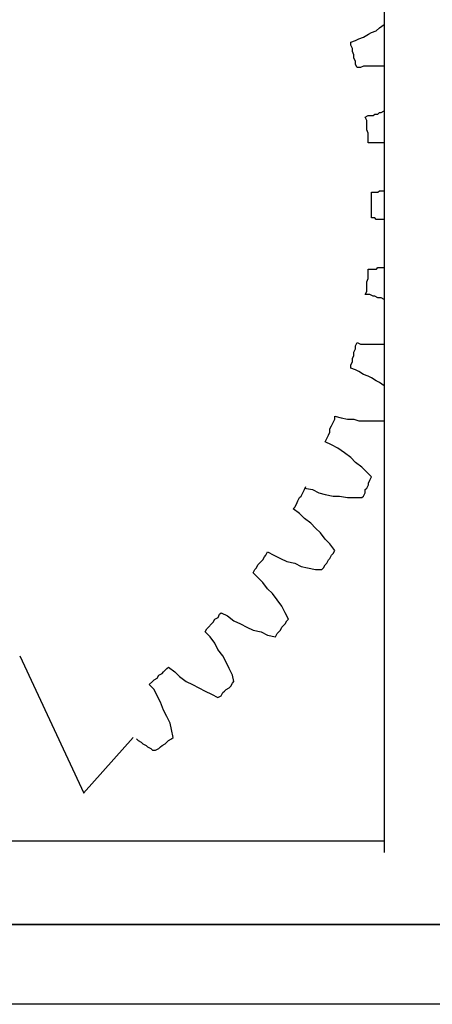
# Model space of a CAD drawing. Units: millimetres. Extents: x -6138 to 2451, y -2425 to 5027.
# Drawn here: x -4050 to -4013, y -1214 to -1125 of the extents above; entities that cross this region are included whole.
import ezdxf

# ---------------------------------------------------------------- set-up
doc = ezdxf.new("R2010")
doc.units = ezdxf.units.MM
doc.layers.add('PDF2_Ebene 1', color=169, linetype='Continuous')

msp = doc.modelspace()

# ---------------------------------------------------------------- linework, layer by layer
at = {"layer": 'PDF2_Ebene 1', "lineweight": 25}
for points in [[(-4017.131, -1076.052), (-4017.131, -1200.163)], [(-4020.179, -1126.567), (-4019.744, -1126.421), (-4019.452, -1126.278), (-4019.017, -1126.132), (-4018.581, -1125.84), (-4018.292, -1125.697), (-4017.857, -1125.551), (-4017.565, -1125.262), (-4017.132, -1124.97)], [(-4019.598, -1128.89), (-4019.744, -1128.601), (-4019.744, -1128.309), (-4019.89, -1128.02), (-4019.89, -1127.728), (-4020.033, -1127.438), (-4020.033, -1127.147), (-4020.179, -1126.857), (-4020.179, -1126.568)], [(-4017.131, -1128.745), (-4017.42, -1128.745), (-4017.856, -1128.745), (-4018.145, -1128.745), (-4018.437, -1128.745), (-4018.729, -1128.745), (-4019.018, -1128.745), (-4019.307, -1128.891), (-4019.597, -1128.891)], [(-4018.873, -1133.39), (-4018.583, -1133.244), (-4018.437, -1133.244), (-4018.145, -1133.244), (-4018.002, -1133.1), (-4017.71, -1133.1), (-4017.567, -1132.954), (-4017.421, -1132.954), (-4017.132, -1132.809)], [(-4018.583, -1135.713), (-4018.583, -1135.421), (-4018.583, -1135.132), (-4018.583, -1134.842), (-4018.728, -1134.55), (-4018.728, -1134.261), (-4018.728, -1133.972), (-4018.728, -1133.68), (-4018.872, -1133.391)], [(-4017.131, -1135.713), (-4017.277, -1135.713), (-4017.566, -1135.713), (-4017.712, -1135.713), (-4017.856, -1135.713), (-4018.002, -1135.713), (-4018.145, -1135.713), (-4018.437, -1135.713), (-4018.583, -1135.713)], [(-4018.291, -1140.212), (-4018.145, -1140.212), (-4018.002, -1140.212), (-4017.856, -1140.212), (-4017.71, -1140.212), (-4017.567, -1140.066), (-4017.421, -1140.066), (-4017.277, -1140.066), (-4017.131, -1140.066)], [(-4018.291, -1142.535), (-4018.291, -1142.246), (-4018.291, -1141.954), (-4018.291, -1141.665), (-4018.291, -1141.373), (-4018.291, -1141.084), (-4018.291, -1140.792), (-4018.291, -1140.502), (-4018.291, -1140.213)], [(-4017.131, -1142.68), (-4017.277, -1142.68), (-4017.42, -1142.68), (-4017.566, -1142.68), (-4017.712, -1142.68), (-4017.856, -1142.68), (-4018.002, -1142.535), (-4018.145, -1142.535), (-4018.291, -1142.535)], [(-4018.873, -1149.503), (-4018.727, -1149.214), (-4018.727, -1148.922), (-4018.727, -1148.632), (-4018.727, -1148.34), (-4018.583, -1148.051), (-4018.583, -1147.762), (-4018.583, -1147.47), (-4018.583, -1147.181)], [(-4018.583, -1147.18), (-4018.437, -1147.18), (-4018.147, -1147.18), (-4018.001, -1147.18), (-4017.855, -1147.18), (-4017.712, -1147.034), (-4017.566, -1147.034), (-4017.277, -1147.034), (-4017.131, -1147.034)], [(-4017.131, -1149.938), (-4017.42, -1149.792), (-4017.566, -1149.792), (-4017.712, -1149.792), (-4018.002, -1149.649), (-4018.145, -1149.649), (-4018.437, -1149.503), (-4018.583, -1149.503), (-4018.872, -1149.503)], [(-4020.179, -1156.18), (-4020.179, -1155.891), (-4020.033, -1155.599), (-4020.033, -1155.31), (-4019.89, -1155.018), (-4019.89, -1154.729), (-4019.744, -1154.439), (-4019.744, -1154.147), (-4019.598, -1153.858)], [(-4019.598, -1153.858), (-4019.308, -1154.003), (-4019.017, -1154.003), (-4018.727, -1154.003), (-4018.435, -1154.003), (-4018.146, -1154.003), (-4017.857, -1154.003), (-4017.421, -1154.003), (-4017.132, -1154.003)], [(-4017.131, -1157.777), (-4017.566, -1157.488), (-4017.856, -1157.342), (-4018.291, -1157.05), (-4018.583, -1156.907), (-4019.018, -1156.761), (-4019.453, -1156.471), (-4019.745, -1156.325), (-4020.178, -1156.179)], [(-4022.502, -1162.858), (-4022.356, -1162.569), (-4022.21, -1162.277), (-4022.067, -1161.987), (-4022.067, -1161.695), (-4021.921, -1161.406), (-4021.775, -1161.117), (-4021.631, -1160.825), (-4021.631, -1160.536)], [(-4021.631, -1160.535), (-4021.049, -1160.681), (-4020.468, -1160.824), (-4019.889, -1160.824), (-4019.452, -1160.97), (-4018.873, -1160.97), (-4018.292, -1160.97), (-4017.71, -1160.97), (-4017.132, -1160.97)], [(-4018.291, -1166.051), (-4018.726, -1165.616), (-4019.162, -1165.18), (-4019.743, -1164.745), (-4020.178, -1164.31), (-4020.759, -1163.875), (-4021.341, -1163.437), (-4021.919, -1163.147), (-4022.503, -1162.858)], [(-4019.162, -1167.938), (-4019.017, -1167.792), (-4018.873, -1167.502), (-4018.873, -1167.213), (-4018.727, -1167.067), (-4018.581, -1166.778), (-4018.581, -1166.632), (-4018.435, -1166.34), (-4018.292, -1166.051)], [(-4025.405, -1168.954), (-4025.259, -1168.808), (-4025.113, -1168.519), (-4024.97, -1168.23), (-4024.824, -1167.938), (-4024.678, -1167.792), (-4024.534, -1167.502), (-4024.388, -1167.213), (-4024.242, -1166.924)], [(-4024.389, -1167.068), (-4023.662, -1167.214), (-4023.083, -1167.503), (-4022.502, -1167.649), (-4021.774, -1167.792), (-4021.193, -1167.792), (-4020.469, -1167.938), (-4019.744, -1167.938), (-4019.163, -1167.938)], [(-4021.631, -1172.729), (-4022.066, -1172.147), (-4022.501, -1171.712), (-4022.936, -1171.131), (-4023.372, -1170.698), (-4023.807, -1170.26), (-4024.388, -1169.825), (-4024.823, -1169.39), (-4025.405, -1168.954)], [(-4029.033, -1174.762), (-4028.887, -1174.47), (-4028.744, -1174.326), (-4028.598, -1174.034), (-4028.452, -1173.891), (-4028.163, -1173.599), (-4028.019, -1173.31), (-4027.871, -1173.164), (-4027.727, -1172.874)], [(-4027.727, -1172.874), (-4027.146, -1173.163), (-4026.564, -1173.455), (-4025.986, -1173.744), (-4025.261, -1173.89), (-4024.68, -1174.18), (-4024.099, -1174.326), (-4023.371, -1174.471), (-4022.793, -1174.471)], [(-4022.792, -1174.47), (-4022.646, -1174.324), (-4022.503, -1174.035), (-4022.357, -1173.889), (-4022.211, -1173.6), (-4022.065, -1173.456), (-4021.921, -1173.164), (-4021.775, -1173.018), (-4021.63, -1172.729)], [(-4025.84, -1178.971), (-4026.129, -1178.39), (-4026.421, -1177.809), (-4026.856, -1177.227), (-4027.292, -1176.649), (-4027.727, -1176.213), (-4028.162, -1175.632), (-4028.598, -1175.197), (-4029.033, -1174.762)], [(-4033.389, -1180.132), (-4033.243, -1179.841), (-4033.097, -1179.697), (-4032.808, -1179.405), (-4032.662, -1179.262), (-4032.518, -1178.97), (-4032.227, -1178.827), (-4032.083, -1178.535), (-4031.937, -1178.389)], [(-4031.936, -1178.39), (-4031.355, -1178.679), (-4030.776, -1179.117), (-4030.195, -1179.406), (-4029.614, -1179.696), (-4029.033, -1179.988), (-4028.308, -1180.133), (-4027.727, -1180.423), (-4027.002, -1180.569)], [(-4027.002, -1180.567), (-4026.856, -1180.278), (-4026.712, -1180.132), (-4026.566, -1179.986), (-4026.42, -1179.697), (-4026.274, -1179.551), (-4026.131, -1179.405), (-4025.985, -1179.116), (-4025.839, -1178.97)], [(-4030.776, -1184.632), (-4030.922, -1184.051), (-4031.211, -1183.47), (-4031.501, -1182.891), (-4031.79, -1182.31), (-4032.228, -1181.728), (-4032.517, -1181.147), (-4032.952, -1180.568), (-4033.39, -1180.133)], [(-4050.227, -1182.309), (-4044.42, -1194.791)], [(-4038.469, -1184.922), (-4038.179, -1184.633), (-4038.034, -1184.487), (-4037.744, -1184.341), (-4037.598, -1184.052), (-4037.306, -1183.906), (-4037.163, -1183.76), (-4036.871, -1183.47), (-4036.728, -1183.324)], [(-4036.727, -1183.326), (-4036.146, -1183.761), (-4035.711, -1184.196), (-4035.129, -1184.631), (-4034.548, -1184.923), (-4033.97, -1185.213), (-4033.388, -1185.502), (-4032.807, -1185.794), (-4032.228, -1186.083)], [(-4032.228, -1186.084), (-4031.936, -1185.938), (-4031.792, -1185.648), (-4031.646, -1185.502), (-4031.5, -1185.356), (-4031.211, -1185.213), (-4031.065, -1185.067), (-4030.922, -1184.778), (-4030.776, -1184.632)], [(-4036.292, -1189.713), (-4036.438, -1188.986), (-4036.581, -1188.407), (-4036.873, -1187.826), (-4037.163, -1187.245), (-4037.452, -1186.518), (-4037.744, -1185.939), (-4038.033, -1185.358), (-4038.469, -1184.922)], [(-4039.92, -1189.713), (-4044.422, -1194.793)], [(-4039.63, -1189.858), (-4039.484, -1190.004), (-4039.195, -1190.148), (-4039.049, -1190.293), (-4038.76, -1190.439), (-4038.614, -1190.583), (-4038.324, -1190.729), (-4038.178, -1190.872), (-4037.889, -1190.872)], [(-4037.889, -1190.873), (-4037.599, -1190.727), (-4037.453, -1190.584), (-4037.307, -1190.438), (-4037.018, -1190.292), (-4036.872, -1190.149), (-4036.726, -1190.003), (-4036.437, -1189.859), (-4036.291, -1189.713)], [(-4017.131, -1199.149), (-4133.259, -1199.149)], [(-3796.485, -1206.696), (-4353.905, -1206.696)], [(-4268.26, -1206.696), (-3882.131, -1206.696)], [(-3795.759, -1213.954), (-4354.631, -1213.954)]]:
    msp.add_lwpolyline(points, dxfattribs=at)

doc.saveas('drawing.dxf')
